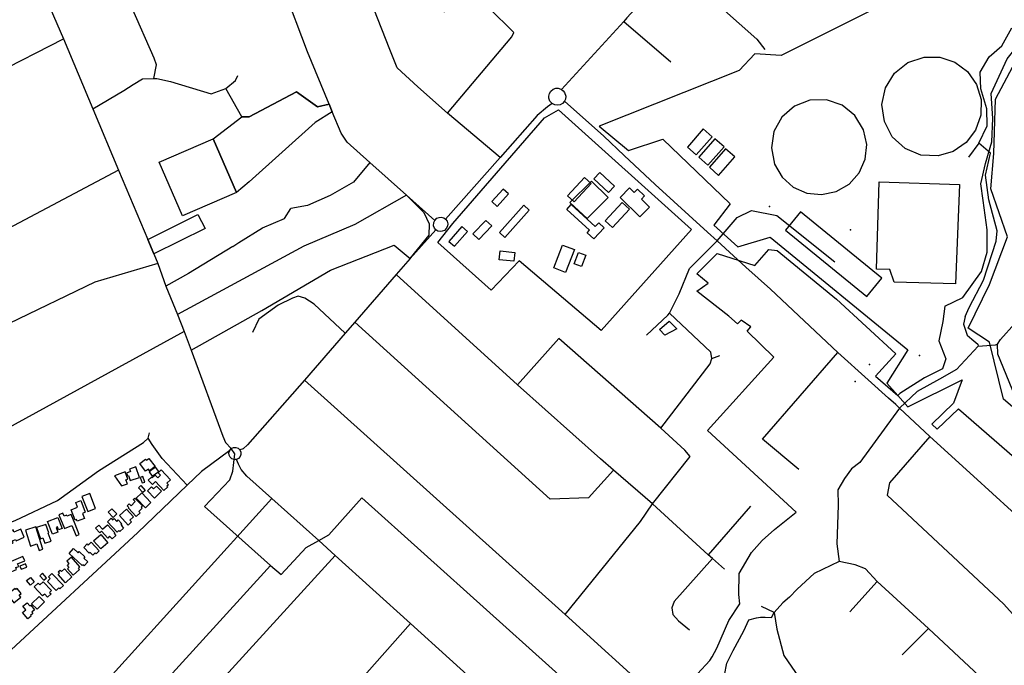
# Model space of a CAD drawing. Units: millimetres. Extents: x 16790679 to 16852295, y -4073681 to -3998210.
# Drawn here: x 16820562 to 16822021, y -4000937 to -3999981 of the extents above; entities that cross this region are included whole.
import ezdxf

# ---------------------------------------------------------------- set-up
doc = ezdxf.new("R2010")
doc.units = ezdxf.units.MM
for name, color, linetype, true_color in [('Sydney.Amenity', 7, 'Continuous', 0xfdeada), ('Sydney.Boundary', 7, 'Continuous', 0x548dd4), ('Sydney.Highway', 7, 'Continuous', 0xd0ddae), ('Sydney.Landuse', 7, 'Continuous', 0xddd9c3), ('Sydney.Leisure', 7, 'Continuous', 0xdbeef3), ('Sydney.Sport', 7, 'Continuous', 0xfbd5b5)]:
    doc.layers.add(name, color=color, linetype=linetype, true_color=true_color)
doc.layers.add('Sydney.Building', color=252, linetype='Continuous')

msp = doc.modelspace()

# ---------------------------------------------------------------- linework, layer by layer
at = {"layer": 'Sydney.Amenity', "flags": 128}
for points in [[(16821558.1, -4000292), (16821423.9, -4000441.8), (16821302.4, -4000338.4), (16821261.2, -4000381.7), (16821181.8, -4000311.6), (16821204.4, -4000283.3), (16821340.3, -4000127), (16821360.6, -4000115.1), (16821558.1, -4000292)], [(16820826.5, -4000270.1), (16820837, -4000290.7), (16820761, -4000328.1), (16820752.3, -4000306.7), (16820826.5, -4000270.1)], [(16821719.2, -4000266), (16821697.1, -4000293.1), (16821817.9, -4000391.2), (16821840, -4000364.1), (16821719.2, -4000266)]]:
    msp.add_lwpolyline(points, dxfattribs=at)
at = {"layer": 'Sydney.Boundary', "flags": 128}
for points in [[(16820401.9, -3999482.5), (16820445.7, -3999586.1), (16820474.6, -3999656), (16820485.1, -3999681.5), (16820505.1, -3999729.9), (16820627.4, -4000009.8), (16820670.9, -4000113.2), (16820709, -4000204.5), (16820752.3, -4000306.7), (16820761, -4000328.1), (16820767, -4000342.6), (16820778.9, -4000376), (16820796.4, -4000418), (16820806.3, -4000443.3), (16820816.5, -4000471), (16820863.2, -4000598.1), (16820867.6, -4000607.3), (16820875.9, -4000616.6)], [(16820401.9, -3999482.5), (16820445.7, -3999586.1), (16820474.6, -3999656), (16820485.1, -3999681.5), (16820505.1, -3999729.9), (16820627.4, -4000009.8), (16820670.9, -4000113.2), (16820709, -4000204.5), (16820752.3, -4000306.7), (16820761, -4000328.1), (16820767, -4000342.6), (16820778.9, -4000376), (16820796.4, -4000418), (16820806.3, -4000443.3), (16820816.5, -4000471), (16820863.2, -4000598.1), (16820867.6, -4000607.3), (16820875.9, -4000616.6)], [(16821933.5, -4000405.5), (16821960.2, -4000392.7), (16821987.7, -4000354.5), (16821996, -4000325.9), (16821996, -4000292.4), (16821990, -4000249.4), (16821986.5, -4000224.4), (16821993.6, -4000194.5), (16822003.2, -4000162.2), (16822004.4, -4000127.6), (16822002, -4000090.6), (16822025.9, -4000039.2), (16822052.8, -4000005.3), (16822113.2, -3999976.1), (16822162.6, -3999939.8), (16822225.1, -3999896.5), (16822260.1, -3999866.2)], [(16821933.5, -4000405.5), (16821960.2, -4000392.7), (16821987.7, -4000354.5), (16821996, -4000325.9), (16821996, -4000292.4), (16821990, -4000249.4), (16821986.5, -4000224.4), (16821993.6, -4000194.5), (16822003.2, -4000162.2), (16822004.4, -4000127.6), (16822002, -4000090.6), (16822025.9, -4000039.2), (16822052.8, -4000005.3), (16822113.2, -3999976.1), (16822162.6, -3999939.8), (16822225.1, -3999896.5), (16822260.1, -3999866.2)], [(16821566.8, -4000950.3), (16821585.1, -4000930.4), (16821588.3, -4000924.7), (16821595.4, -4000912), (16821613, -4000871.2), (16821629.6, -4000846.3), (16821627.9, -4000832.7), (16821628.6, -4000801.5), (16821646.8, -4000770.6), (16821662.4, -4000752.4), (16821680.7, -4000736.5), (16821713.2, -4000710.9), (16821581.8, -4000589.8), (16821680, -4000481), (16821640.2, -4000442.5), (16821645.8, -4000436.2), (16821631.6, -4000426.3), (16821626.3, -4000431.6), (16821613, -4000420.3), (16821565.6, -4000383.2), (16821582.5, -4000371.5), (16821565.6, -4000357.9), (16821596.1, -4000327.8), (16821651.8, -4000345.3), (16821672.7, -4000321.8), (16821684.7, -4000323.1), (16821772.6, -4000395.1), (16821860.5, -4000476.4), (16821830.6, -4000509.2), (16821863.9, -4000537.9)], [(16821566.8, -4000950.3), (16821585.1, -4000930.4), (16821588.3, -4000924.7), (16821595.4, -4000912), (16821613, -4000871.2), (16821629.6, -4000846.3), (16821627.9, -4000832.7), (16821628.6, -4000801.5), (16821646.8, -4000770.6), (16821662.4, -4000752.4), (16821680.7, -4000736.5), (16821713.2, -4000710.9), (16821581.8, -4000589.8), (16821680, -4000481), (16821640.2, -4000442.5), (16821645.8, -4000436.2), (16821631.6, -4000426.3), (16821626.3, -4000431.6), (16821613, -4000420.3), (16821565.6, -4000383.2), (16821582.5, -4000371.5), (16821565.6, -4000357.9), (16821596.1, -4000327.8), (16821651.8, -4000345.3), (16821672.7, -4000321.8), (16821684.7, -4000323.1), (16821772.6, -4000395.1), (16821860.5, -4000476.4), (16821830.6, -4000509.2), (16821863.9, -4000537.9)], [(16821933.5, -4000405.5), (16821930.6, -4000428.5), (16821924.2, -4000457.2), (16821934.6, -4000483.4), (16821929.7, -4000498.5), (16821903.4, -4000511.8), (16821866.7, -4000535), (16821863.9, -4000537.9)], [(16821933.5, -4000405.5), (16821930.6, -4000428.5), (16821924.2, -4000457.2), (16821934.6, -4000483.4), (16821929.7, -4000498.5), (16821903.4, -4000511.8), (16821866.7, -4000535), (16821863.9, -4000537.9)], [(16820934, -4000789.5), (16820836.4, -4000702.2), (16820874, -4000662.6), (16820878, -4000649.8), (16820881.2, -4000624.3), (16820875.9, -4000616.6)], [(16820934, -4000789.5), (16820836.4, -4000702.2), (16820874, -4000662.6), (16820878, -4000649.8), (16820881.2, -4000624.3), (16820875.9, -4000616.6)], [(16821005.9, -4000752.7), (16821020.7, -4000744.2), (16821069.6, -4000689.3), (16821438.8, -4001021.2), (16821448.1, -4001039.6), (16821441, -4001047.9), (16821468, -4001072.1), (16821468.4, -4001104), (16821497.9, -4001126.8)], [(16821005.9, -4000752.7), (16821020.7, -4000744.2), (16821069.6, -4000689.3), (16821438.8, -4001021.2), (16821448.1, -4001039.6), (16821441, -4001047.9), (16821468, -4001072.1), (16821468.4, -4001104), (16821497.9, -4001126.8)], [(16820934, -4000789.5), (16820950, -4000803.1), (16820986.7, -4000762.8), (16821005.9, -4000752.7)], [(16820934, -4000789.5), (16820950, -4000803.1), (16820986.7, -4000762.8), (16821005.9, -4000752.7)], [(16820659.4, -4001180.2), (16820643.4, -4001109.1), (16820718.8, -4001026.3), (16820934, -4000789.5)], [(16820659.4, -4001180.2), (16820643.4, -4001109.1), (16820718.8, -4001026.3), (16820934, -4000789.5)]]:
    msp.add_lwpolyline(points, dxfattribs=at)
at = {"layer": 'Sydney.Building', "flags": 128}
for points in [[(16821374.4, -4000242.3), (16821384.2, -4000251.2), (16821409.3, -4000223.9), (16821399.6, -4000214.9), (16821374.4, -4000242.3)], [(16821413.2, -4000216.9), (16821435.1, -4000237.4), (16821443.9, -4000228), (16821422, -4000207.5), (16821413.2, -4000216.9)], [(16821465.8, -4000230.3), (16821473.1, -4000237.4), (16821478, -4000232.3), (16821488.5, -4000242.4), (16821483.6, -4000247.4), (16821495.5, -4000258.9), (16821481.5, -4000273.3), (16821452, -4000244.6), (16821465.8, -4000230.3)], [(16821269.9, -4000258), (16821286.6, -4000239.4), (16821278.6, -4000232.2), (16821261.9, -4000250.8), (16821269.9, -4000258)], [(16821273.2, -4000296.6), (16821281.3, -4000303.9), (16821317.6, -4000263.5), (16821309.5, -4000256.2), (16821273.2, -4000296.6)], [(16821428.6, -4000289.5), (16821413.4, -4000306.1), (16821403.4, -4000296.9), (16821406.9, -4000293.1), (16821373.3, -4000262.3), (16821379.8, -4000255.2), (16821415.4, -4000287.9), (16821420.6, -4000282.1), (16821428.6, -4000289.5)], [(16821455.2, -4000252.2), (16821465.8, -4000262), (16821440.8, -4000289.2), (16821430.2, -4000279.4), (16821455.2, -4000252.2)], [(16821206.6, -4000317), (16821225.8, -4000295.3), (16821217.5, -4000287.9), (16821198.3, -4000309.7), (16821206.6, -4000317)], [(16821242.7, -4000306.8), (16821261.8, -4000286.8), (16821253.2, -4000278.6), (16821234.1, -4000298.5), (16821242.7, -4000306.8)], [(16821296.1, -4000326.1), (16821294.8, -4000339.1), (16821273, -4000336.9), (16821274.4, -4000323.9), (16821296.1, -4000326.1)], [(16821390.3, -4000326.1), (16821401.4, -4000330.2), (16821395.1, -4000346.9), (16821384.1, -4000342.8), (16821390.3, -4000326.1)], [(16820740.3, -4000638.6), (16820748.9, -4000632), (16820750.3, -4000633.9), (16820753.8, -4000631.2), (16820762.9, -4000643.2), (16820754.9, -4000649.3), (16820753.1, -4000647), (16820749, -4000650.1), (16820740.3, -4000638.6)], [(16820718.8, -4000651.1), (16820703.1, -4000656.8), (16820713.3, -4000671.9), (16820722.1, -4000668.7), (16820719.9, -4000662.7), (16820722.6, -4000661.7), (16820718.8, -4000651.1)], [(16820720.9, -4000652.7), (16820722.4, -4000656.8), (16820723.6, -4000656.3), (16820726.3, -4000664), (16820739.9, -4000659.3), (16820734.4, -4000643.6), (16820725.3, -4000646.8), (16820726.7, -4000650.7), (16820720.9, -4000652.7)], [(16820753, -4000663.4), (16820757.8, -4000658.9), (16820758.6, -4000659.9), (16820763, -4000655.8), (16820766.9, -4000660), (16820771.1, -4000656.1), (16820767.6, -4000652.4), (16820772.2, -4000648.1), (16820785.8, -4000662.7), (16820780.5, -4000667.7), (16820782.8, -4000670.1), (16820780.6, -4000672.2), (16820781.8, -4000673.4), (16820776.2, -4000678.7), (16820763.8, -4000665.4), (16820759, -4000669.9), (16820753, -4000663.4)], [(16820763.5, -4000643.9), (16820754.1, -4000650.8), (16820758.9, -4000657.4), (16820768.4, -4000650.6), (16820763.5, -4000643.9)], [(16820745.1, -4000657.9), (16820741.1, -4000659.2), (16820743.7, -4000667.4), (16820747.7, -4000666.1), (16820745.1, -4000657.9)], [(16820743.2, -4000682), (16820756.9, -4000696.3), (16820748.6, -4000704.2), (16820734.9, -4000689.9), (16820743.2, -4000682)], [(16820741.8, -4000671.4), (16820748.3, -4000678.5), (16820745.1, -4000681.5), (16820738.6, -4000674.4), (16820741.8, -4000671.4)], [(16820757.9, -4000673.4), (16820760.7, -4000676.3), (16820765.1, -4000672), (16820772.7, -4000679.8), (16820762.3, -4000690), (16820751.9, -4000679.3), (16820757.9, -4000673.4)], [(16820638.6, -4000707.1), (16820648.2, -4000703.4), (16820645.5, -4000696.5), (16820653, -4000693.6), (16820659.6, -4000710.9), (16820655.4, -4000712.5), (16820658.2, -4000720), (16820647.5, -4000724.1), (16820646.4, -4000721.5), (16820644.5, -4000722.3), (16820638.6, -4000707.1)], [(16820654.6, -4000687.6), (16820663.3, -4000709.6), (16820674.8, -4000705.1), (16820666.1, -4000683.1), (16820654.6, -4000687.6)], [(16820733, -4000689.7), (16820744.4, -4000701.5), (16820742.6, -4000703.2), (16820744.1, -4000704.7), (16820739, -4000709.7), (16820740.8, -4000711.5), (16820735.2, -4000716.9), (16820723.4, -4000704.7), (16820724.3, -4000703.9), (16820721.8, -4000701.3), (16820724.8, -4000698.4), (16820727.4, -4000701.1), (16820733.6, -4000695.1), (16820730.6, -4000692), (16820733, -4000689.7)], [(16820699, -4000705.6), (16820706.2, -4000713.2), (16820700.7, -4000718.5), (16820693.5, -4000710.9), (16820699, -4000705.6)], [(16820720.9, -4000706.1), (16820731.1, -4000717.6), (16820725.8, -4000722.3), (16820728.3, -4000725), (16820722.9, -4000729.9), (16820710.3, -4000715.6), (16820720.9, -4000706.1)], [(16820603.6, -4000724.5), (16820619, -4000718.6), (16820625.2, -4000734.7), (16820620, -4000736.7), (16820618.4, -4000732.6), (16820616.5, -4000733.3), (16820619.1, -4000740.1), (16820610.9, -4000743.3), (16820603.6, -4000724.5)], [(16820620.6, -4000714.6), (16820628.8, -4000734.8), (16820639.7, -4000730.4), (16820645.9, -4000745.8), (16820650.7, -4000743.9), (16820644.5, -4000728.6), (16820638.6, -4000714.1), (16820632.2, -4000716.6), (16820631.6, -4000715), (16820628.1, -4000716.4), (16820626.4, -4000712.2), (16820620.6, -4000714.6)], [(16820697.8, -4000719.8), (16820700.1, -4000722.2), (16820702.3, -4000720.1), (16820706.3, -4000724.3), (16820708.5, -4000722.2), (16820713.6, -4000727.7), (16820712.1, -4000729.1), (16820714.2, -4000731.4), (16820713.9, -4000731.6), (16820716.4, -4000734.2), (16820710.9, -4000739.4), (16820709.5, -4000737.9), (16820706.9, -4000740.4), (16820692.3, -4000725), (16820697.8, -4000719.8)], [(16820528.6, -4000766.1), (16820530.2, -4000765.4), (16820530.8, -4000766.8), (16820533.5, -4000765.7), (16820533.8, -4000766.5), (16820547.1, -4000760.9), (16820546.2, -4000758.8), (16820552.8, -4000756), (16820551.5, -4000753), (16820556.4, -4000750.9), (16820557.2, -4000752.9), (16820569.1, -4000747.8), (16820564, -4000735.8), (16820553.9, -4000740.1), (16820552.5, -4000736.8), (16820545.2, -4000739.9), (16820546.4, -4000742.8), (16820525.5, -4000751.6), (16820526.8, -4000754.6), (16820526, -4000754.9), (16820527.5, -4000758.5), (16820525.7, -4000759.3), (16820528.6, -4000766.1)], [(16820570.9, -4000737.1), (16820578.4, -4000760.8), (16820588, -4000757.8), (16820591.1, -4000767.5), (16820596.7, -4000765.7), (16820586.2, -4000732.3), (16820570.9, -4000737.1)], [(16820601.2, -4000728.8), (16820587.4, -4000733.5), (16820593.1, -4000750.1), (16820596.9, -4000748.8), (16820599.6, -4000756.5), (16820608.8, -4000753.4), (16820604.8, -4000741.6), (16820605.5, -4000741.4), (16820601.2, -4000728.8)], [(16820692.3, -4000729.2), (16820703.5, -4000741.3), (16820702.2, -4000742.5), (16820704.8, -4000745.2), (16820699.2, -4000750.4), (16820695.5, -4000746.4), (16820692.8, -4000749), (16820683.5, -4000739), (16820681.2, -4000741.1), (16820674.9, -4000734.3), (16820679.6, -4000729.9), (16820685.2, -4000735.8), (16820692.3, -4000729.2)], [(16820668.2, -4000755.3), (16820680.4, -4000768), (16820675.8, -4000772.4), (16820674.4, -4000770.9), (16820670.6, -4000774.5), (16820666.6, -4000770.3), (16820665.5, -4000771.3), (16820657.4, -4000762.8), (16820662.6, -4000757.8), (16820664.1, -4000759.3), (16820668.2, -4000755.3)], [(16820682.5, -4000743.6), (16820693.1, -4000755.9), (16820682.4, -4000765.1), (16820671.8, -4000752.9), (16820682.5, -4000743.6)], [(16820650.7, -4000768.9), (16820659.1, -4000776.7), (16820657.4, -4000778.6), (16820663.2, -4000784), (16820657.7, -4000790), (16820656.1, -4000788.6), (16820655, -4000789.8), (16820635.6, -4000771.8), (16820642.3, -4000764.7), (16820648.9, -4000770.9), (16820650.7, -4000768.9)], [(16820567.2, -4000776.3), (16820539.5, -4000788.4), (16820540.9, -4000791.7), (16820538.7, -4000792.7), (16820541.2, -4000798.4), (16820544.7, -4000796.9), (16820546.3, -4000800.6), (16820557.7, -4000795.6), (16820556.5, -4000792.8), (16820560.9, -4000790.9), (16820559.3, -4000787.4), (16820570, -4000782.8), (16820567.2, -4000776.3)], [(16820633.4, -4000794.6), (16820641.5, -4000804), (16820651.2, -4000795.6), (16820649.5, -4000793.6), (16820651.7, -4000791.7), (16820639, -4000777.1), (16820632, -4000783.2), (16820635.3, -4000786.9), (16820632.5, -4000789.4), (16820635.4, -4000792.8), (16820633.4, -4000794.6)], [(16820570.9, -4000787.2), (16820562.7, -4000790.5), (16820564.6, -4000795.2), (16820572.8, -4000791.9), (16820570.9, -4000787.2)], [(16820619.6, -4000799.2), (16820622.6, -4000796.5), (16820624.3, -4000798.4), (16820628.7, -4000794.4), (16820639.8, -4000806.5), (16820630.3, -4000815.3), (16820619.2, -4000803.2), (16820621.4, -4000801.2), (16820619.6, -4000799.2)], [(16820578.2, -4000807.3), (16820583.8, -4000813.9), (16820578.3, -4000818.7), (16820572.6, -4000812.1), (16820578.2, -4000807.3)], [(16820597.3, -4000813.9), (16820609.4, -4000826.9), (16820606.7, -4000829.4), (16820608.9, -4000831.7), (16820603.7, -4000836.6), (16820599.4, -4000831.9), (16820596.4, -4000834.7), (16820584, -4000821.3), (16820589.8, -4000815.8), (16820592.3, -4000818.5), (16820597.3, -4000813.9)], [(16820592.2, -4000805), (16820598.3, -4000811.6), (16820602.3, -4000807.8), (16820596.2, -4000801.2), (16820592.2, -4000805)], [(16820609.8, -4000801.4), (16820627.2, -4000819.1), (16820622.1, -4000824.2), (16820620.4, -4000822.5), (16820616.4, -4000826.5), (16820603.4, -4000813.3), (16820607.6, -4000809.1), (16820604.9, -4000806.3), (16820609.8, -4000801.4)], [(16820555.7, -4000823.6), (16820541.9, -4000834.4), (16820546.9, -4000840.7), (16820549.3, -4000838.9), (16820553.8, -4000844.7), (16820564.1, -4000836.5), (16820561.7, -4000833.4), (16820564.4, -4000831.3), (16820558.4, -4000823.7), (16820556.8, -4000825), (16820555.7, -4000823.6)], [(16820591.3, -4000835.4), (16820580.1, -4000846.3), (16820588.1, -4000854.5), (16820599.3, -4000843.6), (16820591.3, -4000835.4)], [(16820573.5, -4000844.8), (16820577.5, -4000849.5), (16820578.8, -4000848.5), (16820584.5, -4000855.2), (16820580.4, -4000858.7), (16820581.9, -4000860.6), (16820578.5, -4000863.5), (16820579.4, -4000864.6), (16820574.5, -4000868.8), (16820566.4, -4000859.2), (16820571.3, -4000855.1), (16820567.1, -4000850.1), (16820573.5, -4000844.8)]]:
    msp.add_lwpolyline(points, dxfattribs=at)
at = {"layer": 'Sydney.Building'}
msp.add_point((16821793.4, -4000292.6), dxfattribs=at)
at = {"layer": 'Sydney.Highway', "flags": 128}
for points in [[(16821177.4, -4000278.6), (16821135.7, -4000241.4), (16821081.1, -4000193), (16821047.6, -4000162.8), (16821038.7, -4000149.7), (16821025.6, -4000118), (16821020.9, -4000106.5), (16820988.9, -4000029.1), (16820953.6, -3999935.9), (16820942.5, -3999913.5), (16820895.2, -3999796.2), (16820882.7, -3999765.1), (16820868.9, -3999730.8), (16820853.1, -3999691.8), (16820801.1, -3999563.6), (16820791.3, -3999538.8), (16820696.7, -3999310.7)], [(16820401.9, -3999482.5), (16820445.7, -3999586.1), (16820474.6, -3999656), (16820485.1, -3999681.5), (16820505.1, -3999729.9), (16820627.4, -4000009.8), (16820670.9, -4000113.2), (16820709, -4000204.5), (16820752.3, -4000306.7), (16820761, -4000328.1), (16820767, -4000342.6), (16820778.9, -4000376), (16820796.4, -4000418), (16820806.3, -4000443.3), (16820816.5, -4000471), (16820863.2, -4000598.1), (16820867.6, -4000607.3), (16820875.9, -4000616.6)], [(16821655.7, -3999766.7), (16821602.4, -3999825.2), (16821532.7, -3999901.6), (16821462.3, -3999978.8), (16821457.5, -3999984.1), (16821365.5, -4000084.9)], [(16821274.5, -4000185.5), (16821196.2, -4000120), (16821152.5, -4000081.1), (16821121.8, -4000052.6), (16821110.7, -4000025.4), (16821075.2, -3999934.6), (16821066.5, -3999912.7), (16821050.4, -3999880), (16821024.6, -3999853.2)], [(16821532.7, -3999901.6), (16821654.7, -4000010.2), (16821666.4, -4000025.8)], [(16821196.2, -4000120), (16821291.7, -4000007), (16821294.4, -4000000.4), (16821257.6, -3999964), (16821229.3, -3999941), (16821190.7, -3999970.1)], [(16820761.1, -4000068.6), (16820765.2, -4000048.5), (16820761.9, -4000038.6), (16820728.5, -3999963.4)], [(16821457.5, -3999984.1), (16821527.2, -4000043.7)], [(16821963.4, -4000420.7), (16821969.3, -4000407.7), (16821990.8, -4000367.2), (16822009.3, -4000309.2), (16822010.9, -4000294), (16821998.6, -4000248.4), (16821993.8, -4000211.9), (16822001, -4000179.1), (16821983.7, -4000164.5), (16821996.3, -4000138.7), (16821995.7, -4000113.5), (16821986.9, -4000084), (16821985.8, -4000059), (16821998.9, -4000036.2), (16822017.9, -4000020.2), (16822032.7, -3999993.5)], [(16820225.5, -4000038.8), (16820246.6, -4000037.7), (16820344.5, -4000031.6), (16820347.1, -4000032), (16820384.9, -4000038.7), (16820477.2, -4000059.9), (16820507.9, -4000065.8), (16820524.6, -4000062.3), (16820627.4, -4000009.8)], [(16820670.9, -4000113.2), (16820716.7, -4000086.2), (16820730.5, -4000077.2), (16820744.4, -4000068.8), (16820761.1, -4000068.6), (16820765.5, -4000068.5), (16820785.9, -4000073), (16820846, -4000091.2), (16820868, -4000083.1), (16820882.3, -4000071.5), (16820885.6, -4000064.3)], [(16821020.9, -4000106.5), (16821003.7, -4000110.3), (16820972.7, -4000088.5), (16820902.2, -4000125.5), (16820891.7, -4000125.2), (16820868, -4000083.1)], [(16821360.1, -4000082.9), (16821364.4, -4000084.1), (16821365.5, -4000084.9), (16821367.9, -4000086.6), (16821369.9, -4000089.2), (16821371.5, -4000094.6), (16821371, -4000098.9), (16821369.5, -4000102.2), (16821366.6, -4000105.4), (16821363.1, -4000107.3), (16821358.8, -4000108), (16821355.4, -4000107.5), (16821351.5, -4000105.6), (16821348, -4000101.9), (16821346.5, -4000097.8), (16821346.3, -4000094.8), (16821347.3, -4000090.5), (16821349.4, -4000087.1), (16821352.8, -4000084.4), (16821357, -4000083), (16821360.1, -4000082.9)], [(16821351.5, -4000105.6), (16821344.7, -4000110.3), (16821329.4, -4000123.4), (16821274.5, -4000185.5), (16821193.5, -4000276.9)], [(16821849.9, -4000541.7), (16821819.9, -4000514.6), (16821774.9, -4000474), (16821674.8, -4000380.5), (16821638.6, -4000347.7), (16821595.9, -4000309), (16821581.5, -4000295.9), (16821504, -4000225.6), (16821458.3, -4000182.6), (16821427.8, -4000153.9), (16821369.5, -4000102.2)], [(16821983.7, -4000164.5), (16821968.4, -4000185.2)], [(16821081.1, -4000193), (16821056.9, -4000222), (16821022.3, -4000241.9), (16820988.9, -4000256.6), (16820964.4, -4000260.8)], [(16820709, -4000204.5), (16820381.1, -4000377.7), (16820348.8, -4000394.1)], [(16820878.1, -4000317.2), (16820887.3, -4000311.5), (16820922.2, -4000289.7), (16820954.6, -4000275.6), (16820964.4, -4000260.8)], [(16821185.8, -4000295.1), (16821182.2, -4000294.4), (16821179.1, -4000292.4), (16821177.1, -4000290.1), (16821175.7, -4000286.6), (16821175.9, -4000281.9), (16821177.4, -4000278.6), (16821180.7, -4000275.5), (16821184.1, -4000274.2), (16821187.2, -4000274), (16821190.8, -4000275), (16821193.5, -4000276.9), (16821195.7, -4000279.9), (16821196.7, -4000283.7), (16821196.3, -4000287.4), (16821194.6, -4000290.8), (16821192, -4000293.4), (16821188.6, -4000294.8), (16821185.8, -4000295.1)], [(16821595.9, -4000309), (16821625.8, -4000274.4), (16821646.7, -4000264.2), (16821684.4, -4000271.4), (16821770.3, -4000340.1)], [(16821179.1, -4000292.4), (16821141.2, -4000334.9), (16821120.2, -4000358.5), (16821059.1, -4000429.4), (16821044.8, -4000445.8), (16820984.3, -4000515), (16820900, -4000611.2), (16820893.3, -4000616.9), (16820888.6, -4000618.4)], [(16820878.1, -4000317.2), (16820812.6, -4000357.1), (16820778.9, -4000376)], [(16821539.6, -4000387.3), (16821555.1, -4000349.8), (16821595.9, -4000309)], [(16822012, -4000476.6), (16822011.6, -4000461.8), (16822016, -4000454.9), (16822058.4, -4000407.5), (16822069.2, -4000395.5), (16822139.1, -4000314.6)], [(16820767, -4000342.6), (16820673.7, -4000370.2), (16820546.9, -4000431.1), (16820393.6, -4000492.6)], [(16821607, -4000795), (16821589.1, -4000779.3), (16821582.7, -4000773.8), (16821500.3, -4000698.5), (16821442.1, -4000648.4), (16821423.1, -4000631.9), (16821300.2, -4000522.1), (16821120.2, -4000358.5)], [(16821044.8, -4000445.8), (16820998.8, -4000402.9), (16820985, -4000394), (16820975.2, -4000390.7), (16820966.5, -4000393.7), (16820945.6, -4000404.4), (16820916.7, -4000424.7), (16820907.4, -4000444.4)], [(16821491.3, -4000448.6), (16821522.8, -4000418.9), (16821525.2, -4000416), (16821539.6, -4000387.3)], [(16821512.3, -4000586.1), (16821585.5, -4000490.8), (16821588.2, -4000483), (16821586.7, -4000473.7), (16821525.2, -4000416)], [(16821348.7, -4000691.5), (16821059.1, -4000429.4)], [(16821963.4, -4000420.7), (16821961, -4000432.4), (16821966.2, -4000448.7), (16821973.3, -4000454.5), (16821982.1, -4000461.8), (16821982.8, -4000464.9), (16821950.5, -4000499.3), (16821925.5, -4000513.6), (16821892.4, -4000531.8), (16821865.9, -4000556.5), (16821807.3, -4000637.3), (16821795.2, -4000646.5), (16821784.4, -4000660.7), (16821774.7, -4000677.6), (16821775.2, -4000700.1), (16821774.3, -4000729.1), (16821773.5, -4000757.7), (16821776.8, -4000783.8)], [(16820806.3, -4000443.3), (16820457.7, -4000633.5)], [(16821500.3, -4000698.5), (16821555.7, -4000628.1), (16821548.2, -4000618.9), (16821512.3, -4000586.1), (16821361.3, -4000453.3), (16821300.2, -4000522.1)], [(16821982.8, -4000464.9), (16822008.5, -4000463), (16822011.6, -4000461.8)], [(16821716.8, -4000647.3), (16821663.3, -4000602.4), (16821774.9, -4000474)], [(16822297.1, -4000776.1), (16822122.4, -4000620.3), (16822037.7, -4000539.5), (16822012, -4000476.6)], [(16821588.2, -4000483), (16821600.1, -4000478.9)], [(16820984.3, -4000515), (16821370.9, -4000862.3), (16821504.7, -4000983.6), (16821517.1, -4001013.2), (16821505.9, -4001039), (16821492.2, -4001061.4), (16821428.9, -4001130.2)], [(16821860.5, -4000551.3), (16821849.9, -4000541.7)], [(16822476, -4001115.4), (16822422.2, -4001069.2), (16822347.9, -4001003), (16822280.1, -4000935.5), (16822204, -4000865.7), (16822200.7, -4000862.4), (16822144.9, -4000811.6), (16822031.9, -4000708.7), (16821975.7, -4000657.6), (16821911, -4000598.6), (16821865.9, -4000556.5), (16821860.5, -4000551.3)], [(16820810.5, -4000670.8), (16820773.6, -4000631.1), (16820758.7, -4000610.6), (16820752.9, -4000601.2), (16820754.8, -4000593.4)], [(16820501.4, -4000744.1), (16820555.7, -4000723.1), (16820618.2, -4000693.6), (16820679.3, -4000649.6), (16820745.7, -4000607.5), (16820752.9, -4000601.2)], [(16821911, -4000598.6), (16821851.2, -4000667.2), (16821847.7, -4000685.5), (16822020.6, -4000847), (16822068.4, -4000899.5), (16822129.7, -4000943.6), (16822337.8, -4001135.5), (16822337.8, -4001157.5), (16822280.5, -4001224.4)], [(16820873.6, -4000619.3), (16820831.6, -4000650.6), (16820810.5, -4000670.8), (16820737.3, -4000740.9), (16820543.2, -4000920.6)], [(16820879.1, -4000615.1), (16820882.6, -4000614.9), (16820885.9, -4000616.1), (16820888.6, -4000618.4), (16820890.1, -4000621.6), (16820890.3, -4000625.1), (16820889.1, -4000628.4), (16820886.8, -4000631.1), (16820883.6, -4000632.6), (16820880.1, -4000632.8), (16820876.8, -4000631.6), (16820874.1, -4000629.3), (16820872.6, -4000626.1), (16820872.4, -4000622.6), (16820873.6, -4000619.3), (16820875.9, -4000616.6), (16820879.1, -4000615.1)], [(16821005.9, -4000752.7), (16820936.1, -4000690.2), (16820899.2, -4000657.4), (16820890.5, -4000647.3), (16820886.7, -4000639.8), (16820883.6, -4000632.6)], [(16821442.1, -4000648.4), (16821405.1, -4000689.5), (16821348.7, -4000691.5)], [(16820936.1, -4000690.2), (16820581.8, -4001081.2)], [(16821370.9, -4000862.3), (16821482.3, -4000724.7), (16821500.3, -4000698.5)], [(16821645.4, -4000701.7), (16821582.7, -4000773.8)], [(16821471.9, -4001169.3), (16821450.1, -4001149.5), (16821428.9, -4001130.2), (16821371.8, -4001081.5), (16821256.9, -4000980.1), (16821141.3, -4000875.3), (16821029.9, -4000774.8), (16821005.9, -4000752.7)], [(16820659.4, -4001180.2), (16820683.8, -4001154.4), (16821029.9, -4000774.8)], [(16821589.1, -4000779.3), (16821532.3, -4000842.9), (16821528.7, -4000852.2), (16821530.2, -4000862), (16821538.9, -4000871.7), (16821555, -4000884.8)], [(16821776.8, -4000783.8), (16821739.7, -4000801.7), (16821714.6, -4000824.7)], [(16822050.6, -4001032), (16822013.9, -4000998.9), (16821984.1, -4000952.8), (16821908.9, -4000882.7), (16821832.9, -4000813.1), (16821815.6, -4000794.8), (16821800.6, -4000788.5), (16821776.8, -4000783.8)], [(16821792.3, -4000858.4), (16821832.9, -4000813.1)], [(16821714.6, -4000824.7), (16821703.2, -4000836.4), (16821693.4, -4000845.1), (16821680.4, -4000859.1)], [(16821680.4, -4000859.1), (16821661.7, -4000850.3)], [(16821570.7, -4001012.4), (16821591, -4001003.1), (16821605, -4000976.9), (16821607, -4000952.2), (16821610.4, -4000934.5), (16821619.9, -4000915.7), (16821635.3, -4000886.4), (16821642.8, -4000870.3), (16821654, -4000867.2), (16821660.4, -4000866.3), (16821667.3, -4000866.2), (16821676.4, -4000866.4), (16821680.4, -4000859.1)], [(16821680.4, -4000859.1), (16821684.6, -4000884.1), (16821694.8, -4000922.8), (16821717.7, -4000955.9), (16821757.5, -4000988.4), (16821804.9, -4001022.2), (16821828.5, -4001035.6), (16821842.8, -4001044.7), (16821855.3, -4001061), (16821871.5, -4001080.3), (16821891.2, -4001106), (16821903.1, -4001120.2), (16821929.1, -4001141.5), (16821941.2, -4001152.2)], [(16820807, -4001263.1), (16820863.5, -4001202), (16820877.9, -4001177.2), (16820880.7, -4001172.4), (16820889.4, -4001151.4), (16820892.9, -4001138.6), (16820895.4, -4001113.9), (16820899.3, -4001102.1), (16820907.8, -4001087.2), (16820944.7, -4001049.2), (16820965.4, -4001025.3), (16821001.3, -4001024), (16821009.6, -4001022.3), (16821016.1, -4001017.2), (16821141.3, -4000875.3)], [(16821869.9, -4000922.1), (16821908.9, -4000882.7)]]:
    msp.add_lwpolyline(points, dxfattribs=at)
at = {"layer": 'Sydney.Highway'}
for p in [(16821821.8, -4000492), (16821800.3, -4000517.1)]:
    msp.add_point(p, dxfattribs=at)
at = {"layer": 'Sydney.Landuse', "flags": 128}
msp.add_lwpolyline([(16820849, -4000157.7), (16820891.7, -4000125.2), (16820902.2, -4000125.5), (16820972.7, -4000088.5), (16821003.7, -4000110.3), (16821020.9, -4000106.5), (16821025.6, -4000118), (16821000.3, -4000133.9), (16820902.6, -4000221.4), (16820883.6, -4000237.2), (16820849, -4000157.7)], dxfattribs=at)
at = {"layer": 'Sydney.Leisure', "flags": 128}
for points in [[(16822022.1, -3999933.1), (16821912, -3999939.2), (16821832.9, -3999963.3), (16821690.7, -4000034.6), (16821651.7, -4000032.2), (16821628.7, -4000056.5), (16821421.3, -4000139.1)], [(16821902.7, -4000036.7), (16821926, -4000036.8), (16821948.1, -4000044.2), (16821966.9, -4000058.1), (16821980.3, -4000077.2), (16821987.2, -4000099.5), (16821986.7, -4000122.8), (16821979, -4000144.8), (16821964.8, -4000163.3), (16821945.6, -4000176.5), (16821923.2, -4000183), (16821897.8, -4000181.8), (16821874.3, -4000172), (16821855.5, -4000154.9), (16821843.7, -4000132.4), (16821840.1, -4000107.2), (16821845.4, -4000082.3), (16821858.7, -4000060.7), (16821878.6, -4000044.8), (16821902.7, -4000036.7)], [(16822117.2, -4000625.9), (16822020.4, -4000543.2), (16821999.7, -4000459.1), (16821967.7, -4000438.4), (16821999.7, -4000373.7), (16822026.1, -4000302.8), (16822001.4, -4000231.9), (16822005.9, -4000179.6), (16822008.5, -4000099), (16822038, -4000043.5)], [(16821781, -4000108.1), (16821757.8, -4000100.2), (16821733.3, -4000100.6), (16821710.4, -4000109.5), (16821691.9, -4000125.6), (16821680.1, -4000147.1), (16821676.3, -4000171.4), (16821681, -4000195.4), (16821692.1, -4000214.5), (16821708.6, -4000229.3), (16821728.8, -4000238.2), (16821750.8, -4000240.5), (16821772.4, -4000235.8), (16821791.5, -4000224.8), (16821806.3, -4000208.3), (16821815.2, -4000188.1), (16821817.5, -4000166.1), (16821812.8, -4000144.5), (16821800.1, -4000123.5), (16821781, -4000108.1)], [(16821421.3, -4000139.1), (16821464.6, -4000175.2), (16821515.2, -4000158.2), (16821615.2, -4000254), (16821590.9, -4000285.5), (16821626.7, -4000317.6), (16821674.5, -4000303.3), (16821878.7, -4000470.5), (16821847.6, -4000519.5), (16821863.9, -4000537.9), (16821878.6, -4000554.6), (16821958.8, -4000514.5), (16821946.4, -4000549.3), (16821914.3, -4000580.6), (16821922.2, -4000587.6), (16821953.5, -4000557.7), (16822059.1, -4000649.7)], [(16821565, -4000181.6), (16821588.6, -4000154.9), (16821575.4, -4000143.2), (16821551.8, -4000170), (16821565, -4000181.6)], [(16820849, -4000157.7), (16820883.6, -4000237.2), (16820803.6, -4000272.1), (16820768.9, -4000192.6), (16820849, -4000157.7)], [(16821582.3, -4000197), (16821606.2, -4000169.9), (16821592.7, -4000158), (16821568.8, -4000185.1), (16821582.3, -4000197)], [(16821598, -4000212), (16821622.1, -4000184.7), (16821608.5, -4000172.7), (16821584.4, -4000199.9), (16821598, -4000212)], [(16821434.6, -4000244.8), (16821403.2, -4000275.8), (16821377.8, -4000252.3), (16821409.9, -4000220.5), (16821434.6, -4000244.8)], [(16821832, -4000350.8), (16821836.2, -4000221.7), (16821954.9, -4000225.6), (16821949.2, -4000372.8), (16821858.2, -4000370), (16821851.9, -4000351.5), (16821832, -4000350.8)], [(16820983.2, -4000316.6), (16820796.4, -4000418), (16820806.3, -4000443.3), (16820816.5, -4000471), (16820921.4, -4000412.2), (16821023.2, -4000352.2), (16821117.3, -4000315.3), (16821141.2, -4000334.9), (16821169, -4000300.3), (16821169.8, -4000284.4), (16821161.9, -4000267.5), (16821135.7, -4000241.4), (16821058.8, -4000284.7), (16820983.2, -4000316.6)], [(16821367, -4000315.1), (16821384.3, -4000321.6), (16821371.4, -4000355.6), (16821354.1, -4000349.1), (16821367, -4000315.1)], [(16821518.3, -4000448.7), (16821510.5, -4000440.3), (16821524.7, -4000428), (16821536.4, -4000439), (16821518.3, -4000448.7)]]:
    msp.add_lwpolyline(points, dxfattribs=at)
at = {"layer": 'Sydney.Leisure'}
for p in [(16821673.7, -4000257.9), (16821793.4, -4000292.6), (16821895.9, -4000478.8)]:
    msp.add_point(p, dxfattribs=at)
at = {"layer": 'Sydney.Sport', "flags": 128}
for points in [[(16821902.7, -4000036.7), (16821926, -4000036.8), (16821948.1, -4000044.2), (16821966.9, -4000058.1), (16821980.3, -4000077.2), (16821987.2, -4000099.5), (16821986.7, -4000122.8), (16821979, -4000144.8), (16821964.8, -4000163.3), (16821945.6, -4000176.5), (16821923.2, -4000183), (16821897.8, -4000181.8), (16821874.3, -4000172), (16821855.5, -4000154.9), (16821843.7, -4000132.4), (16821840.1, -4000107.2), (16821845.4, -4000082.3), (16821858.7, -4000060.7), (16821878.6, -4000044.8), (16821902.7, -4000036.7)], [(16821781, -4000108.1), (16821757.8, -4000100.2), (16821733.3, -4000100.6), (16821710.4, -4000109.5), (16821691.9, -4000125.6), (16821680.1, -4000147.1), (16821676.3, -4000171.4), (16821681, -4000195.4), (16821692.1, -4000214.5), (16821708.6, -4000229.3), (16821728.8, -4000238.2), (16821750.8, -4000240.5), (16821772.4, -4000235.8), (16821791.5, -4000224.8), (16821806.3, -4000208.3), (16821815.2, -4000188.1), (16821817.5, -4000166.1), (16821812.8, -4000144.5), (16821800.1, -4000123.5), (16821781, -4000108.1)], [(16821565, -4000181.6), (16821588.6, -4000154.9), (16821575.4, -4000143.2), (16821551.8, -4000170), (16821565, -4000181.6)], [(16820849, -4000157.7), (16820883.6, -4000237.2), (16820803.6, -4000272.1), (16820768.9, -4000192.6), (16820849, -4000157.7)], [(16821582.3, -4000197), (16821606.2, -4000169.9), (16821592.7, -4000158), (16821568.8, -4000185.1), (16821582.3, -4000197)], [(16821598, -4000212), (16821622.1, -4000184.7), (16821608.5, -4000172.7), (16821584.4, -4000199.9), (16821598, -4000212)], [(16821832, -4000350.8), (16821836.2, -4000221.7), (16821954.9, -4000225.6), (16821949.2, -4000372.8), (16821858.2, -4000370), (16821851.9, -4000351.5), (16821832, -4000350.8)]]:
    msp.add_lwpolyline(points, dxfattribs=at)

doc.saveas('drawing.dxf')
